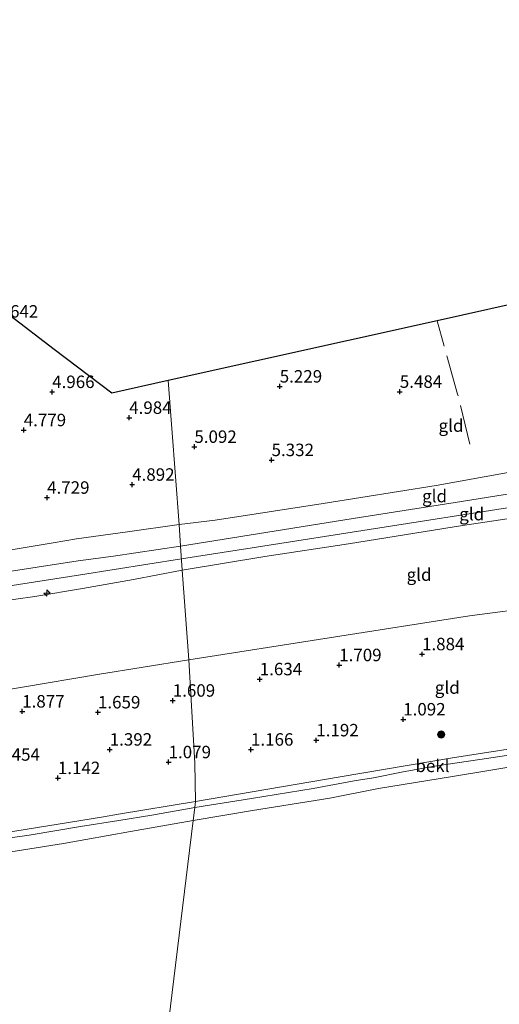
# Model space of a CAD drawing. Units: metres. Extents: x 120000 to 130008, y 412500 to 418751.
# Drawn here: x 122150 to 122246, y 414692 to 414889 of the extents above; entities that cross this region are included whole.
import ezdxf
from ezdxf.enums import TextEntityAlignment as Align

# ---------------------------------------------------------------- set-up
doc = ezdxf.new("R2010")
doc.units = ezdxf.units.M
doc.linetypes.add('IE-TERREINAFSCHEIDING', pattern=[10, 8, -2])
doc.layers.get('0').update_dxf_attribs({"lineweight": 25})
for name, color, linetype, lineweight in [('B-ME-AL-OVERIG-S-B1', 7, 'Continuous', 18), ('B-ME-GR-BOOM-S-B1', 93, 'Continuous', 18), ('B-ME-GW-KRUINLIJN-L-B1', 93, 'Continuous', 18), ('B-ME-GW-TEENLIJN-L-B1', 93, 'Continuous', 18), ('B-ME-IE-GRONDWERKLIJN-GROND_INGERICHT-GV-B6', 253, 'Continuous', 18), ('B-ME-IE-HULPGEOMETRIE-L-B1', 53, 'Continuous', 18), ('B-ME-IE-TERREINAFSCHEIDING-RASTERHEKWERK-L-B1', 8, 'IE-TERREINAFSCHEIDING', 18), ('B-ME-OB-BEKLEDING-GV-B6', 253, 'Continuous', 18), ('B-ME-OB-WATERLIJN-L-B1', 133, 'OB-WATERLIJN', 18), ('B-ME-OG-WATER-GV-B6', 153, 'Continuous', 18)]:
    doc.layers.add(name, color=color, linetype=linetype, lineweight=lineweight)
doc.layers.add('B-ME-GW-HOOGTEPUNT-S-B1', color=10, linetype='Continuous')
doc.layers.add('B-ME-KG-KADASTRAAL-OPNAMEDTMGRENS-L-B1', color=10, linetype='Continuous')
doc.styles.add('NLCS-ISO', font='NLCS-ISO.TTF')
doc.linetypes.add('OB-WATERLIJN', pattern='A,10,[32,NLCS.SHX,S=2,R=0,X=0,Y=0],-12', length=22)

# ---------------------------------------------------------------- blocks, each defined once
blk = doc.blocks.new('hecto')
for p, q in [((0, 0.625), (-0.625, 0)), ((0, -0.625), (0, 0.625)), ((-0.625, 0), (0.625, 0)), ((0.625, 0), (0, -0.625))]:
    blk.add_line(p, q)
blk = doc.blocks.new('hoogtepunt')
for p, q in [((-0.5, 0), (0.5, 0)), ((0, 0.5), (0, -0.5))]:
    blk.add_line(p, q)
blk = doc.blocks.new('boom')
h = blk.add_hatch(color=256)
edge = h.paths.add_edge_path()
edge.add_arc((0, 0), 0.75, 0, 360)
blk.add_circle((0, 0), 0.75)

msp = doc.modelspace()

# ---------------------------------------------------------------- linework, layer by layer
at = {"layer": 'B-ME-GW-KRUINLIJN-L-B1'}
for points in [[(122182.143, 414780.962, 6.18), (122196.392, 414783.184, 6.211), (122222.012, 414787.213, 6.274), (122247.632, 414791.242, 6.336), (122265.897, 414794.18, 6.31), (122298.749, 414799.465, 6.264), (122324.296, 414803.413, 6.253), (122349.844, 414807.362, 6.242), (122374.63, 414811.913, 6.202), (122399.417, 414816.465, 6.161), (122424.607, 414821.945, 6.171), (122449.798, 414827.426, 6.18), (122474.765, 414832.976, 6.157), (122499.733, 414838.527, 6.133), (122501.303, 414838.875, 6.128)], [(122501.142, 414836.645, 6.161), (122478.491, 414831.328, 6.146), (122450.738, 414825.035, 6.201), (122429.19, 414820.213, 6.158), (122407.387, 414815.665, 6.09), (122378.886, 414809.913, 6.133), (122352.818, 414805.283, 6.205), (122317.437, 414800.306, 6.272), (122295.62, 414796.801, 6.238), (122273.804, 414793.297, 6.203), (122266.244, 414792.13, 6.194), (122253.879, 414789.966, 6.14), (122238.643, 414787.714, 6.149), (122215.724, 414783.973, 6.133), (122198.926, 414781.479, 6.15), (122182.309, 414778.701, 6.179)], [(122265.525, 414796.469, 6.292), (122259.273, 414795.831, 6.244), (122238.43, 414792.507, 6.249), (122216.626, 414789.125, 6.251), (122181.955, 414783.515, 6.209)], [(122185.001, 414732.255, 1.069), (122214.049, 414737.242, 1.063), (122236.601, 414741.022, 1.036), (122255.583, 414743.958, 1.105), (122273.543, 414747.072, 0.971), (122276.148, 414747.487, 0.982), (122298.186, 414751.586, 1.041), (122317.093, 414754.813, 1.109), (122334.188, 414757.771, 1.069), (122348.129, 414760.812, 1.121), (122352.461, 414761.858, 1.115), (122354.928, 414762.465, 1.106), (122357.281, 414762.324, 1.107), (122362.515, 414763.046, 1.124), (122382.672, 414766.901, 1.179), (122400.464, 414770.152, 1.246), (122424.508, 414774.586, 1.298), (122442.749, 414778.098, 1.258), (122464.17, 414782.063, 1.258), (122497.668, 414788.588, 1.139)], [(122097.786, 414765.738, 4.771), (122104.381, 414769.326, 5.024), (122108.643, 414771.084, 5.273), (122113.217, 414772.601, 5.472), (122117.3, 414773.444, 5.681), (122124.903, 414774.605, 6.028), (122144.907, 414778.052, 6.086), (122161.439, 414780.595, 6.071), (122168.51, 414781.544, 6.15), (122181.955, 414783.515, 6.209)], [(122182.143, 414780.962, 6.18), (122161.873, 414777.794, 6.059), (122123.565, 414771.821, 5.992)], [(122027.115, 414746.652, 4.176), (122033.312, 414747.542, 4.437), (122043.456, 414748.912, 4.556), (122056.7, 414750.456, 4.507), (122075.512, 414753.076, 4.472), (122083.054, 414754.605, 4.496), (122086.376, 414755.43, 4.533), (122090.589, 414756.543, 4.665), (122099.527, 414759.281, 4.637), (122107.902, 414762.526, 4.8), (122111.949, 414764.184, 5.104), (122116.523, 414765.922, 5.516), (122119.387, 414767.081, 5.669), (122123.102, 414768.647, 5.84), (122129.386, 414769.999, 6.024), (122141.171, 414771.835, 6.081), (122152.748, 414773.439, 5.943), (122162.302, 414775.022, 6.047), (122172.551, 414776.829, 6.125), (122182.309, 414778.701, 6.179)], [(122185.001, 414732.255, 1.069), (122169.537, 414729.709, 1.063), (122166.484, 414729.207, 1.063), (122146.211, 414725.893, 0.989), (122130.373, 414723.246, 0.983), (122107.939, 414719.988, 0.988), (122092.729, 414717.631, 0.956), (122087.409, 414716.929, 0.95), (122071.706, 414715.097, 0.937), (122056.714, 414713.334, 0.886), (122037.756, 414711.017, 0.896), (122025.093, 414709.462, 0.897), (122009.782, 414707.502, 0.896), (121995.132, 414705.811, 0.871), (121981.194, 414704.19, 0.899), (121958.037, 414701.463, 0.877), (121939.618, 414699.25, 0.83), (121927.257, 414697.722, 0.97), (121918.872, 414697.023, 0.935), (121909.646, 414695.972, 0.933), (121904.892, 414695.521, 1.025)]]:
    msp.add_polyline3d(points, dxfattribs=at)
at = {"layer": 'B-ME-GW-TEENLIJN-L-B1'}
for points in [[(122501.843, 414846.332, 5.252), (122487.317, 414842.47, 5.259), (122464.342, 414836.832, 5.382), (122440.734, 414831.147, 5.296), (122415.297, 414825.455, 5.231), (122394.454, 414821.168, 5.24), (122375.175, 414817.259, 5.269), (122355.767, 414814.012, 5.453), (122330.659, 414809.926, 5.366), (122306.557, 414806.101, 5.422), (122284.932, 414802.94, 5.365), (122271.827, 414801.547, 5.345), (122264.35, 414801.008, 5.252), (122257.428, 414800.039, 5.174), (122233.344, 414795.746, 5.161), (122210.66, 414792.094, 5.168), (122188.937, 414788.781, 5.126), (122181.676, 414787.865, 5.093)], [(122499.697, 414816.647, 2.106), (122477.308, 414812.231, 2.028), (122447.892, 414806.346, 2.085), (122422.524, 414800.988, 2.127), (122401.137, 414796.521, 2.063), (122374.156, 414791.616, 2.066), (122348.618, 414787.495, 2.163), (122321.794, 414782.91, 2.163), (122294.097, 414777.584, 2.04), (122268.826, 414773.313, 1.98), (122240.041, 414769.569, 2.034), (122211.835, 414765.152, 2.037), (122183.629, 414760.736, 2.04)], [(122097.786, 414765.738, 4.771), (122099.069, 414769.416, 4.613), (122103.765, 414772.621, 4.606), (122110.789, 414775.897, 4.54), (122118.624, 414778.388, 4.519), (122131.05, 414780.486, 4.701), (122148.798, 414782.964, 4.821), (122156.396, 414784.182, 4.872), (122161.076, 414785.02, 4.841), (122171.325, 414786.413, 5.019), (122181.676, 414787.865, 5.093)], [(122033.921, 414739.035, 2.105), (122052.78, 414740.914, 1.938), (122077.065, 414744.678, 2.084), (122087.983, 414746.18, 1.953), (122097.407, 414747.378, 2.003), (122114.57, 414749.608, 1.967), (122135.136, 414752.682, 2.068), (122165.327, 414757.754, 2.073), (122183.629, 414760.736, 2.04)]]:
    msp.add_polyline3d(points, dxfattribs=at)
at = {"layer": 'B-ME-IE-GRONDWERKLIJN-GROND_INGERICHT-GV-B6'}
for points in [[(122262.832, 414806.238, 5.35), (122263.992, 414802.317, 5.247), (122264.35, 414801.008, 5.252), (122257.428, 414800.039, 5.174), (122233.344, 414795.746, 5.161), (122210.66, 414792.094, 5.168), (122188.937, 414788.781, 5.126), (122181.676, 414787.865, 5.093), (122179.51, 414816.771, 5.314), (122233.538, 414828.797, 5.38), (122254.477, 414833.458, 5.61), (122254.982, 414832.097, 5.655), (122259.765, 414816.913, 5.531), (122262.832, 414806.238, 5.35)], [(122147.673, 414829.84, 4.731), (122156.614, 414823.042, 4.969), (122168.19, 414814.24, 5.194), (122179.51, 414816.771, 5.314)], [(122179.51, 414816.771, 5.314), (122181.676, 414787.865, 5.093), (122171.325, 414786.413, 5.019), (122161.076, 414785.02, 4.841), (122156.396, 414784.182, 4.872), (122148.798, 414782.964, 4.821)], [(122265.525, 414796.469, 6.292), (122259.273, 414795.831, 6.244), (122238.43, 414792.507, 6.249), (122216.626, 414789.125, 6.251), (122181.955, 414783.515, 6.209), (122181.676, 414787.865, 5.093), (122188.937, 414788.781, 5.126), (122210.66, 414792.094, 5.168), (122233.344, 414795.746, 5.161), (122257.428, 414800.039, 5.174), (122264.35, 414801.008, 5.252), (122265.384, 414797.15, 6.239), (122265.525, 414796.469, 6.292)], [(122266.142, 414792.559, 6.267), (122266.244, 414792.13, 6.194), (122253.879, 414789.966, 6.14), (122238.643, 414787.714, 6.149), (122215.724, 414783.973, 6.133), (122198.926, 414781.479, 6.15), (122182.309, 414778.701, 6.179), (122181.955, 414783.515, 6.209), (122216.626, 414789.125, 6.251), (122238.43, 414792.507, 6.249), (122259.273, 414795.831, 6.244), (122265.525, 414796.469, 6.292), (122265.617, 414795.824, 6.286), (122265.897, 414794.18, 6.31), (122266.076, 414793.091, 6.284), (122266.142, 414792.559, 6.267)], [(122268.826, 414773.313, 1.98), (122240.041, 414769.569, 2.034), (122211.835, 414765.152, 2.037), (122183.629, 414760.736, 2.04), (122182.309, 414778.701, 6.179), (122198.926, 414781.479, 6.15), (122215.724, 414783.973, 6.133), (122238.643, 414787.714, 6.149), (122253.879, 414789.966, 6.14), (122266.244, 414792.13, 6.194), (122268.826, 414773.313, 1.98)], [(122181.955, 414783.515, 6.209), (122168.51, 414781.544, 6.15), (122161.439, 414780.595, 6.071), (122144.907, 414778.052, 6.086), (122124.903, 414774.605, 6.028), (122117.3, 414773.444, 5.681), (122113.217, 414772.601, 5.472), (122108.643, 414771.084, 5.273), (122104.381, 414769.326, 5.024), (122097.786, 414765.738, 4.771), (122099.069, 414769.416, 4.613), (122103.765, 414772.621, 4.606), (122110.789, 414775.897, 4.54), (122118.624, 414778.388, 4.519), (122131.05, 414780.486, 4.701), (122148.798, 414782.964, 4.821), (122156.396, 414784.182, 4.872), (122161.076, 414785.02, 4.841), (122171.325, 414786.413, 5.019), (122181.676, 414787.865, 5.093), (122181.955, 414783.515, 6.209)], [(122144.907, 414778.052, 6.086), (122161.439, 414780.595, 6.071), (122168.51, 414781.544, 6.15), (122181.955, 414783.515, 6.209), (122182.309, 414778.701, 6.179), (122172.551, 414776.829, 6.125), (122162.302, 414775.022, 6.047), (122152.748, 414773.439, 5.943), (122141.171, 414771.835, 6.081)], [(122183.629, 414760.736, 2.04), (122165.327, 414757.754, 2.073), (122135.136, 414752.682, 2.068), (122114.57, 414749.608, 1.967), (122097.407, 414747.378, 2.003), (122087.983, 414746.18, 1.953), (122086.376, 414755.43, 4.533), (122090.589, 414756.543, 4.665), (122099.527, 414759.281, 4.637), (122107.902, 414762.526, 4.8), (122111.949, 414764.184, 5.104), (122116.523, 414765.922, 5.516), (122119.387, 414767.081, 5.669), (122123.102, 414768.647, 5.84), (122129.386, 414769.999, 6.024), (122141.171, 414771.835, 6.081), (122152.748, 414773.439, 5.943), (122162.302, 414775.022, 6.047), (122172.551, 414776.829, 6.125), (122182.309, 414778.701, 6.179), (122183.629, 414760.736, 2.04)], [(122269.244, 414770.23, 1.788), (122269.836, 414766.104, 1.681), (122273.543, 414747.072, 0.971), (122255.583, 414743.958, 1.105), (122236.601, 414741.022, 1.036), (122214.049, 414737.242, 1.063), (122185.001, 414732.255, 1.069), (122184.824, 414739.946, 1.211), (122183.629, 414760.736, 2.04), (122211.835, 414765.152, 2.037), (122240.041, 414769.569, 2.034), (122268.826, 414773.313, 1.98), (122269.244, 414770.23, 1.788)], [(122185.001, 414732.255, 1.069), (122169.537, 414729.709, 1.063), (122166.484, 414729.207, 1.063), (122146.211, 414725.893, 0.989), (122130.373, 414723.246, 0.983), (122107.939, 414719.988, 0.988), (122092.729, 414717.631, 0.956), (122091.675, 414723.655, 1.043), (122090.794, 414729.486, 1.325), (122090.313, 414732.424, 1.559), (122089.282, 414738.517, 1.62), (122088.636, 414742.633, 1.711), (122087.983, 414746.18, 1.953), (122097.407, 414747.378, 2.003), (122114.57, 414749.608, 1.967), (122135.136, 414752.682, 2.068), (122165.327, 414757.754, 2.073), (122183.629, 414760.736, 2.04), (122184.824, 414739.946, 1.211), (122185.001, 414732.255, 1.069)]]:
    msp.add_polyline3d(points, dxfattribs=at)
at = {"layer": 'B-ME-IE-HULPGEOMETRIE-L-B1'}
msp.add_polyline3d([(122148.452, 414433.467, 1.076), (122149.272, 414440.145, 0.952), (122149.466, 414441.753, -0.4), (122149.885, 414445.182, -0.4), (122150.094, 414446.646, 0.918), (122151.423, 414457.757, 1.383), (122151.857, 414461.306, 1.776), (122152.179, 414463.935, 1.786), (122152.583, 414467.242, 1.329), (122154.237, 414480.763, 1.288), (122154.396, 414482.016, 1.045), (122154.578, 414483.445, 0.8), (122184.538, 414728.467, 0.8), (122184.857, 414731.075, 0.8), (122185.001, 414732.255, 1.069), (122184.824, 414739.946, 1.211), (122183.629, 414760.736, 2.04), (122182.309, 414778.701, 6.179), (122181.955, 414783.515, 6.209), (122181.676, 414787.865, 5.093), (122179.51, 414816.771, 5.314)], dxfattribs=at)
at = {"layer": 'B-ME-IE-TERREINAFSCHEIDING-RASTERHEKWERK-L-B1'}
msp.add_polyline3d([(122240.057, 414803.987, 5.309), (122237.637, 414814.072, 5.349), (122233.538, 414828.797, 5.38)], dxfattribs=at)
at = {"layer": 'B-ME-KG-KADASTRAAL-OPNAMEDTMGRENS-L-B1'}
for points in [[(122504.944, 414889.24, 5.181), (122474.143, 414882.38, 5.251), (122443.343, 414875.521, 5.32), (122419.735, 414870.263, 5.356), (122396.126, 414865.005, 5.393), (122372.518, 414859.747, 5.429), (122348.91, 414854.489, 5.465), (122325.302, 414849.232, 5.501), (122301.693, 414843.974, 5.538), (122278.085, 414838.716, 5.574), (122254.477, 414833.458, 5.61), (122233.538, 414828.797, 5.38), (122179.51, 414816.771, 5.314)], [(122179.51, 414816.771, 5.314), (122168.19, 414814.24, 5.194), (122156.614, 414823.042, 4.969), (122147.673, 414829.84, 4.731)]]:
    msp.add_polyline3d(points, dxfattribs=at)
at = {"layer": 'B-ME-OB-BEKLEDING-GV-B6'}
for points in [[(122273.767, 414746.07, 0.8), (122263.709, 414744.389, 0.8), (122248.807, 414741.7, 0.8), (122242.099, 414740.735, 0.8), (122232.983, 414739.347, 0.8), (122226.717, 414738.245, 0.8), (122220.731, 414737.032, 0.8), (122216.835, 414736.417, 0.8), (122208.63, 414734.863, 0.8), (122196.204, 414732.873, 0.8), (122184.857, 414731.075, 0.8), (122185.001, 414732.255, 1.069), (122214.049, 414737.242, 1.063), (122236.601, 414741.022, 1.036), (122255.583, 414743.958, 1.105), (122273.543, 414747.072, 0.971), (122273.767, 414746.07, 0.8)], [(122252.012, 414739.826, 0.8), (122236.22, 414737.208, 0.8), (122221.776, 414734.868, 0.8), (122211.941, 414732.961, 0.8), (122196.428, 414730.452, 0.8), (122184.538, 414728.467, 0.8), (122184.857, 414731.075, 0.8), (122196.204, 414732.873, 0.8), (122208.63, 414734.863, 0.8), (122216.835, 414736.417, 0.8), (122220.731, 414737.032, 0.8), (122226.717, 414738.245, 0.8), (122232.983, 414739.347, 0.8), (122242.099, 414740.735, 0.8), (122248.807, 414741.7, 0.8)], [(122184.857, 414731.075, 0.8), (122176.227, 414729.537, 0.8), (122169.605, 414728.475, 0.8), (122161.879, 414727.229, 0.8), (122151.575, 414725.487, 0.8), (122144.345, 414724.488, 0.8), (122134.843, 414723.001, 0.8), (122122.135, 414721.102, 0.8), (122110.453, 414719.45, 0.8), (122100.234, 414717.827, 0.8), (122092.922, 414716.79, 0.8), (122092.729, 414717.631, 0.956), (122107.939, 414719.988, 0.988), (122130.373, 414723.246, 0.983), (122146.211, 414725.893, 0.989), (122166.484, 414729.207, 1.063), (122169.537, 414729.709, 1.063), (122185.001, 414732.255, 1.069), (122184.857, 414731.075, 0.8)], [(122144.345, 414724.488, 0.8), (122151.575, 414725.487, 0.8), (122161.879, 414727.229, 0.8), (122169.605, 414728.475, 0.8), (122176.227, 414729.537, 0.8), (122184.857, 414731.075, 0.8), (122184.538, 414728.467, 0.8)], [(122184.538, 414728.467, 0.8), (122171.901, 414726.261, 0.8), (122158.484, 414723.859, 0.8), (122143.607, 414721.509, 0.8), (122127.237, 414718.929, 0.8), (122109.505, 414716.296, 0.8), (122090.526, 414713.485, 0.8), (122081.161, 414712.44, 0.8), (122065.657, 414710.174, 0.8), (122057.924, 414709.295, 0.8), (122043.208, 414707.488, 0.8), (122032.659, 414706.283, 0.8), (122016.235, 414704.436, 0.8), (121998.934, 414702.499, 0.8), (121980.787, 414700.227, 0.8), (121966.266, 414698.19, 0.8), (121952.025, 414696.589, 0.8)]]:
    msp.add_polyline3d(points, dxfattribs=at)
at = {"layer": 'B-ME-OB-WATERLIJN-L-B1'}
for points in [[(122252.012, 414739.826, 0.8), (122236.22, 414737.208, 0.8), (122221.776, 414734.868, 0.8), (122211.941, 414732.961, 0.8), (122196.428, 414730.452, 0.8), (122184.538, 414728.467, 0.8)], [(122184.538, 414728.467, 0.8), (122171.901, 414726.261, 0.8), (122158.484, 414723.859, 0.8), (122143.607, 414721.509, 0.8), (122127.237, 414718.929, 0.8), (122109.505, 414716.296, 0.8), (122090.526, 414713.485, 0.8), (122081.161, 414712.44, 0.8), (122065.657, 414710.174, 0.8), (122057.924, 414709.295, 0.8), (122043.208, 414707.488, 0.8), (122032.659, 414706.283, 0.8), (122016.235, 414704.436, 0.8), (121998.934, 414702.499, 0.8), (121980.787, 414700.227, 0.8), (121966.266, 414698.19, 0.8), (121952.025, 414696.589, 0.8)]]:
    msp.add_polyline3d(points, dxfattribs=at)
at = {"layer": 'B-ME-OG-WATER-GV-B6'}
for points in [[(122254.578, 414500.248, 0.8), (122232.371, 414496.552, 0.8), (122211.999, 414493.044, 0.8), (122191.451, 414489.593, 0.8), (122168.507, 414485.872, 0.8), (122154.578, 414483.445, 0.8), (122184.538, 414728.467, 0.8), (122196.428, 414730.452, 0.8), (122211.941, 414732.961, 0.8), (122221.776, 414734.868, 0.8), (122236.22, 414737.208, 0.8), (122252.012, 414739.826, 0.8)], [(121952.025, 414696.589, 0.8), (121966.266, 414698.19, 0.8), (121980.787, 414700.227, 0.8), (121998.934, 414702.499, 0.8), (122016.235, 414704.436, 0.8), (122032.659, 414706.283, 0.8), (122043.208, 414707.488, 0.8), (122057.924, 414709.295, 0.8), (122065.657, 414710.174, 0.8), (122081.161, 414712.44, 0.8), (122090.526, 414713.485, 0.8), (122109.505, 414716.296, 0.8), (122127.237, 414718.929, 0.8), (122143.607, 414721.509, 0.8), (122158.484, 414723.859, 0.8), (122171.901, 414726.261, 0.8), (122184.538, 414728.467, 0.8), (122154.578, 414483.445, 0.8)]]:
    msp.add_polyline3d(points, dxfattribs=at)

# ---------------------------------------------------------------- block references
at = {"layer": 'B-ME-AL-OVERIG-S-B1', "rotation": 90}
msp.add_blockref('hecto', (122155.149, 414774.131, 5.809), dxfattribs=at)
at = {"layer": 'B-ME-GR-BOOM-S-B1', "rotation": 90}
msp.add_blockref('boom', (122234.338, 414745.727, 1.171), dxfattribs=at)
at = {"layer": 'B-ME-GW-HOOGTEPUNT-S-B1', "rotation": 90}
for p in [(122201.91, 414815.601, 5.229), (122201.91, 414815.601, 5.229), (122156.198, 414814.504, 4.966), (122156.198, 414814.504, 4.966), (122226.027, 414814.545, 5.484), (122226.027, 414814.545, 5.484), (122171.668, 414809.314, 4.984), (122171.668, 414809.314, 4.984), (122150.486, 414806.836, 4.779), (122150.486, 414806.836, 4.779), (122184.76, 414803.493, 5.092), (122184.76, 414803.493, 5.092), (122200.269, 414800.833, 5.332), (122200.269, 414800.833, 5.332), (122172.267, 414795.89, 4.892), (122172.267, 414795.89, 4.892), (122155.18, 414793.28, 4.729), (122155.18, 414793.28, 4.729), (122230.489, 414761.854, 1.884), (122230.489, 414761.854, 1.884), (122213.849, 414759.659, 1.709), (122213.849, 414759.659, 1.709), (122197.898, 414756.83, 1.634), (122197.898, 414756.83, 1.634), (122180.42, 414752.532, 1.609), (122180.42, 414752.532, 1.609), (122150.176, 414750.357, 1.877), (122150.176, 414750.357, 1.877), (122165.4, 414750.178, 1.659), (122165.4, 414750.178, 1.659), (122226.708, 414748.765, 1.092), (122226.708, 414748.765, 1.092), (122209.258, 414744.567, 1.192), (122209.258, 414744.567, 1.192), (122167.761, 414742.709, 1.392), (122167.761, 414742.709, 1.392), (122196.134, 414742.703, 1.166), (122196.134, 414742.703, 1.166), (122179.583, 414740.174, 1.079), (122179.583, 414740.174, 1.079), (122157.343, 414736.988, 1.142), (122157.343, 414736.988, 1.142)]:
    msp.add_blockref('hoogtepunt', p, dxfattribs=at)

# ---------------------------------------------------------------- texts
at = {"layer": 'B-ME-GW-HOOGTEPUNT-S-B1', "ltscale": 0.2, "style": 'NLCS-ISO'}
for s, p in [('4.642', (122144.896, 414828.654, 4.642)), ('4.642', (122144.896, 414828.654, 4.642)), ('5.229', (122201.91, 414815.601, 5.229)), ('5.229', (122201.91, 414815.601, 5.229)), ('4.966', (122156.198, 414814.504, 4.966)), ('4.966', (122156.198, 414814.504, 4.966)), ('5.484', (122226.027, 414814.545, 5.484)), ('5.484', (122226.027, 414814.545, 5.484)), ('4.984', (122171.668, 414809.314, 4.984)), ('4.984', (122171.668, 414809.314, 4.984)), ('4.779', (122150.486, 414806.836, 4.779)), ('4.779', (122150.486, 414806.836, 4.779)), ('5.092', (122184.76, 414803.493, 5.092)), ('5.092', (122184.76, 414803.493, 5.092)), ('5.332', (122200.269, 414800.833, 5.332)), ('5.332', (122200.269, 414800.833, 5.332)), ('4.892', (122172.267, 414795.89, 4.892)), ('4.892', (122172.267, 414795.89, 4.892)), ('4.729', (122155.18, 414793.28, 4.729)), ('4.729', (122155.18, 414793.28, 4.729)), ('1.884', (122230.489, 414761.854, 1.884)), ('1.884', (122230.489, 414761.854, 1.884)), ('1.709', (122213.849, 414759.659, 1.709)), ('1.709', (122213.849, 414759.659, 1.709)), ('1.634', (122197.898, 414756.83, 1.634)), ('1.634', (122197.898, 414756.83, 1.634)), ('1.609', (122180.42, 414752.532, 1.609)), ('1.609', (122180.42, 414752.532, 1.609)), ('1.877', (122150.176, 414750.357, 1.877)), ('1.877', (122150.176, 414750.357, 1.877)), ('1.659', (122165.4, 414750.178, 1.659)), ('1.659', (122165.4, 414750.178, 1.659)), ('1.092', (122226.708, 414748.765, 1.092)), ('1.092', (122226.708, 414748.765, 1.092)), ('1.192', (122209.258, 414744.567, 1.192)), ('1.192', (122209.258, 414744.567, 1.192)), ('1.392', (122167.761, 414742.709, 1.392)), ('1.392', (122167.761, 414742.709, 1.392)), ('1.166', (122196.134, 414742.703, 1.166)), ('1.166', (122196.134, 414742.703, 1.166)), ('1.454', (122145.222, 414739.685, 1.454)), ('1.454', (122145.222, 414739.685, 1.454)), ('1.079', (122179.583, 414740.174, 1.079)), ('1.079', (122179.583, 414740.174, 1.079)), ('1.142', (122157.343, 414736.988, 1.142)), ('1.142', (122157.343, 414736.988, 1.142))]:
    msp.add_text(s, height=2.5, dxfattribs=at).set_placement(p, align=Align.BOTTOM_LEFT)
at = {"layer": 'B-ME-IE-GRONDWERKLIJN-GROND_INGERICHT-GV-B6', "ltscale": 0.2, "style": 'NLCS-ISO'}
for p in [(122236.3088, 414807.7401), (122233.0087, 414793.5845), (122240.463, 414789.9764), (122229.8984, 414777.8224), (122235.5582, 414755.1407)]:
    msp.add_text('gld', height=2.5, dxfattribs=at).set_placement(p, align=Align.MIDDLE_CENTER)
at = {"layer": 'B-ME-OB-BEKLEDING-GV-B6', "ltscale": 0.2, "style": 'NLCS-ISO'}
msp.add_text('bekl', height=2.5, dxfattribs=at).set_placement((122232.5814, 414739.4332), align=Align.MIDDLE_CENTER)

doc.saveas('drawing.dxf')
